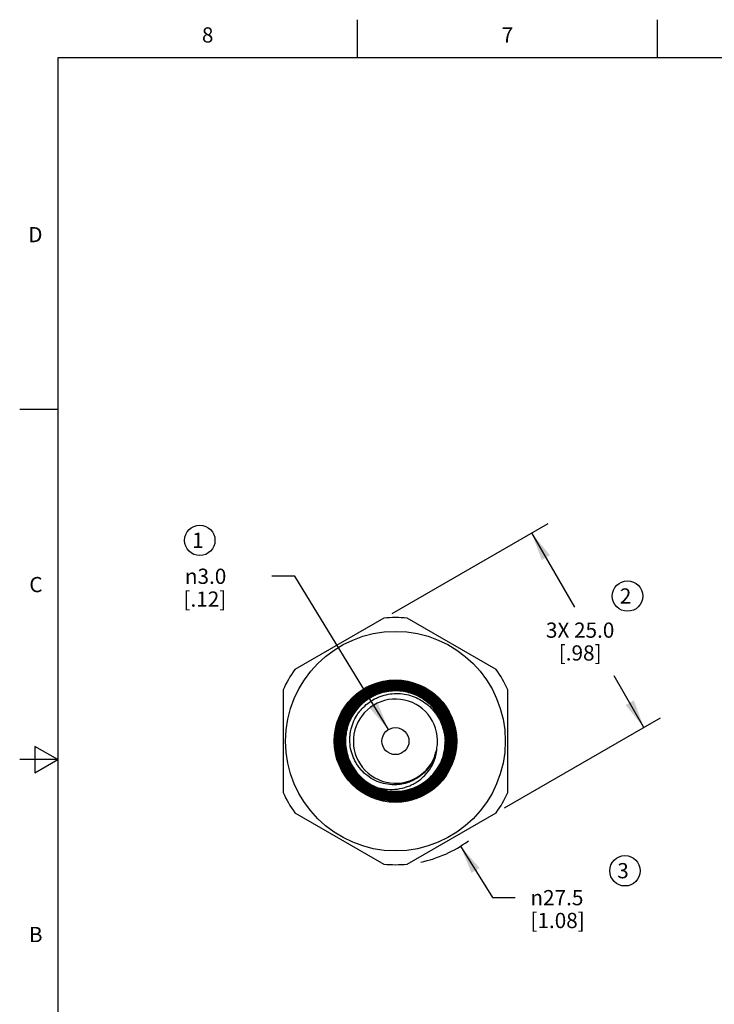
# Model space of a CAD drawing. Units: inches. Extents: x 0.4 to 16.6, y 0.6 to 10.4.
# Drawn here: x 0.4 to 4.9, y 3.9 to 10.4 of the extents above; entities that cross this region are included whole.
import ezdxf

# ---------------------------------------------------------------- set-up
doc = ezdxf.new("R2010")
doc.units = ezdxf.units.IN
doc.header["$LTSCALE"] = 0.935
doc.header["$MEASUREMENT"] = 0
doc.layers.get('0').update_dxf_attribs({"linetype": 'CONTINUOUS'})
doc.layers.add('SCHEME_DIMS', color=7, linetype='CONTINUOUS')
doc.layers.add('SYMBOLS', color=7, linetype='CONTINUOUS')
doc.styles.add('TEXTSTYLE_2', font='txt', dxfattribs={"width": 0.8})
doc.styles.add('TEXTSTYLE_6', font='gdt')
doc.dimstyles.new('DIMSTYLE_1', dxfattribs={"dimtxt": 0.1, "dimasz": 0.1875, "dimexe": 0.125, "dimexo": 0.0625, "dimgap": 0.1, "dimtad": 0, "dimtih": 1, "dimtoh": 1, "dimdec": 1, "dimlfac": 0.666667, "dimzin": 0, "dimdsep": 46, "dimtxsty": 'STANDARD', "dimblk": '_FILLED', "dimblk1": '_FILLED', "dimblk2": '_FILLED', "dimcen": 0.09, "dimadec": 3, "dimazin": 0, "dimtp": 0.1, "dimtm": 0.1, "dimtfac": 1, "dimtdec": 3, "dimtofl": 0, "dimtmove": 0, "dimatfit": 3, "dimldrblk": '_FILLED', "dimfxl": 1, "dimtolj": 1, "dimtzin": 0, "dimarcsym": 0})
doc.dimstyles.new('DIMSTYLE_2', dxfattribs={"dimtxt": 0.1, "dimasz": 0.1875, "dimexe": 0.125, "dimexo": 0.0625, "dimgap": 0.09, "dimtad": 0, "dimtih": 1, "dimtoh": 1, "dimdec": 1, "dimlfac": 0.666667, "dimzin": 0, "dimdsep": 46, "dimtxsty": 'STANDARD', "dimblk": '_FILLED', "dimblk1": '_FILLED', "dimblk2": '_FILLED', "dimcen": 0.09, "dimadec": 3, "dimazin": 0, "dimtp": 0.1, "dimtm": 0.1, "dimtfac": 1, "dimtdec": 3, "dimtofl": 0, "dimtmove": 0, "dimatfit": 1, "dimldrblk": '_FILLED', "dimfxl": 1, "dimtolj": 1, "dimtzin": 0, "dimarcsym": 0})

# ---------------------------------------------------------------- blocks, each defined once
blk = doc.blocks.new('_FILLED')
at = {"color": 0, "linetype": 'BYBLOCK'}
blk.add_solid([(0, 0), (-1, 0.167), (-1, -0.167)], dxfattribs=at)
blk = doc.blocks.new('*D0')
at = {"layer": 'SCHEME_DIMS', "color": 7, "linetype": 'CONTINUOUS'}
for p, q in [((2.8169, 6.4602), (3.8416, 7.0518)), ((3.7333, 6.9893), (4.0158, 6.5)), ((4.4715, 5.7107), (4.2756, 6.05)), ((3.555, 5.1816), (4.5798, 5.7732))]:
    blk.add_line(p, q, dxfattribs=at)
at = {"layer": 'SCHEME_DIMS', "color": 7, "linetype": 'CONTINUOUS', "xscale": 0.1875, "yscale": 0.1875, "zscale": 0.1875}
for p, rotation in [((3.7333, 6.9893), 120), ((4.4715, 5.7107), 300)]:
    blk.add_blockref('_FILLED', p, dxfattribs=dict(at, rotation=rotation))
at = {"layer": 'SCHEME_DIMS', "color": 7, "linetype": 'CONTINUOUS', "insert": (4.0524, 6.4), "char_height": 0.1, "width": 0.7, "attachment_point": 2, "line_spacing_factor": 0.9}
blk.add_mtext('3X 25.0\\P[.98]', dxfattribs=at)
blk = doc.blocks.new('*D1')
at = {"layer": 'SCHEME_DIMS', "color": 7, "linetype": 'CONTINUOUS'}
for p, q in [((2.1776, 6.704), (2.0276, 6.704)), ((2.7927, 5.6961), (2.1776, 6.704))]:
    blk.add_line(p, q, dxfattribs=at)
at = {"layer": 'SCHEME_DIMS', "color": 7, "linetype": 'CONTINUOUS', "xscale": 0.1875, "yscale": 0.1875, "zscale": 0.1875, "rotation": 301.3940507754}
blk.add_blockref('_FILLED', (2.7927, 5.6961), dxfattribs=at)
at = {"layer": 'SCHEME_DIMS', "color": 7, "linetype": 'CONTINUOUS', "insert": (1.7276, 6.754), "char_height": 0.1, "width": 0.5, "attachment_point": 3, "line_spacing_factor": 0.9, "style": 'TEXTSTYLE_6'}
blk.add_mtext('{\\fgdt;n}\\ftxt;3.0\\P[.12]', dxfattribs=at)
blk = doc.blocks.new('*D2')
at = {"layer": 'SCHEME_DIMS', "color": 7, "linetype": 'CONTINUOUS'}
for p, q in [((3.2662, 4.9301), (3.4755, 4.5919)), ((3.4755, 4.5919), (3.6255, 4.5919))]:
    blk.add_line(p, q, dxfattribs=at)
at = {"layer": 'SCHEME_DIMS', "color": 7, "linetype": 'CONTINUOUS', "xscale": 0.1875, "yscale": 0.1875, "zscale": 0.1875, "rotation": 121.7569121795}
blk.add_blockref('_FILLED', (3.2662, 4.9301), dxfattribs=at)
at = {"layer": 'SCHEME_DIMS', "color": 7, "linetype": 'CONTINUOUS', "insert": (3.7255, 4.6419), "char_height": 0.1, "width": 0.6, "attachment_point": 1, "line_spacing_factor": 0.9, "style": 'TEXTSTYLE_6'}
blk.add_mtext('{\\fgdt;n}\\ftxt;27.5\\P[1.08]', dxfattribs=at)
blk = doc.blocks.new('DN_BL8', base_point=(1.5532, 6.9401))
at = {"layer": 'SYMBOLS', "color": 7, "linetype": 'CONTINUOUS'}
blk.add_circle((1.5532, 6.9401), 0.1, dxfattribs=at)
blk.add_text('1', height=0.1, dxfattribs=at).set_placement((1.5025, 6.8907))
blk = doc.blocks.new('DN_BL9', base_point=(4.3638, 6.5739))
at = {"layer": 'SYMBOLS', "color": 7, "linetype": 'CONTINUOUS'}
blk.add_circle((4.3638, 6.5739), 0.1, dxfattribs=at)
blk.add_text('2', height=0.1, dxfattribs=at).set_placement((4.3131, 6.5245))
blk = doc.blocks.new('DN_BL10', base_point=(4.3468, 4.7685))
at = {"layer": 'SYMBOLS', "color": 7, "linetype": 'CONTINUOUS'}
blk.add_circle((4.3468, 4.7685), 0.1, dxfattribs=at)
blk.add_text('3', height=0.1, dxfattribs=at).set_placement((4.2961, 4.7191))

msp = doc.modelspace()

# ---------------------------------------------------------------- linework, layer by layer
at = {"color": 7, "linetype": 'CONTINUOUS'}
for p, q in [((2.59, 10.112), (2.59, 10.362)), ((4.56, 10.112), (4.56, 10.362)), ((0.62, 10.112), (0.62, 0.887)), ((16.38, 10.112), (0.62, 10.112)), ((0.62, 7.7995), (0.37, 7.7995)), ((2.7627, 6.4289), (2.1768, 6.0906)), ((3.5009, 6.0906), (2.915, 6.4289)), ((2.1007, 5.9588), (2.1007, 5.2822)), ((3.5771, 5.2822), (3.5771, 5.9588)), ((0.47, 5.5861), (0.47, 5.4129)), ((0.62, 5.4995), (0.47, 5.5861)), ((2.4733, 5.6205), (2.4733, 5.6203)), ((2.4733, 5.6205), (2.4733, 5.6203)), ((2.4762, 5.6207), (2.4762, 5.6205)), ((2.4762, 5.6205), (2.4762, 5.6202)), ((2.48, 5.6207), (2.48, 5.6203)), ((2.48, 5.6207), (2.48, 5.6205)), ((2.48, 5.6205), (2.48, 5.6203)), ((2.4831, 5.6207), (2.4831, 5.6205)), ((2.4831, 5.6205), (2.4831, 5.6203)), ((2.4866, 5.6207), (2.4866, 5.6203)), ((2.4867, 5.6207), (2.4866, 5.6205)), ((2.4866, 5.6205), (2.4867, 5.6203)), ((2.49, 5.6207), (2.49, 5.6205)), ((2.49, 5.6205), (2.49, 5.6203)), ((2.4933, 5.6207), (2.4933, 5.6203)), ((2.4933, 5.6207), (2.4933, 5.6205)), ((2.4933, 5.6203), (2.4933, 5.6205)), ((2.4969, 5.6207), (2.4969, 5.6205)), ((2.4969, 5.6205), (2.4969, 5.6203)), ((2.5, 5.6205), (2.5, 5.6202)), ((2.5, 5.6205), (2.5, 5.6202)), ((3.1774, 5.6205), (3.1774, 5.6207)), ((3.1811, 5.6205), (3.1811, 5.6207)), ((3.1811, 5.6207), (3.1811, 5.6203)), ((3.1811, 5.6205), (3.1811, 5.6203)), ((3.1843, 5.6205), (3.1843, 5.6207)), ((3.1843, 5.6203), (3.1843, 5.6205)), ((3.1878, 5.6205), (3.1877, 5.6207)), ((3.1877, 5.6203), (3.1878, 5.6205)), ((3.1878, 5.6203), (3.1878, 5.6207)), ((3.1912, 5.6205), (3.1912, 5.6207)), ((3.1912, 5.6203), (3.1912, 5.6205)), ((3.1944, 5.6205), (3.1944, 5.6207)), ((3.1944, 5.6203), (3.1944, 5.6207)), ((3.1944, 5.6203), (3.1944, 5.6205)), ((3.1981, 5.6205), (3.1981, 5.6207)), ((3.1981, 5.6203), (3.1981, 5.6205)), ((3.2011, 5.6205), (3.2011, 5.6207)), ((3.2011, 5.6203), (3.2011, 5.6207)), ((3.2011, 5.6203), (3.2011, 5.6205)), ((3.2078, 5.6205), (3.2078, 5.6207)), ((3.2078, 5.6205), (3.2078, 5.6207)), ((0.62, 5.4995), (0.37, 5.4995)), ((0.47, 5.4129), (0.62, 5.4995)), ((2.8389, 5.2232), (2.8389, 5.2185)), ((2.1768, 5.1503), (2.7627, 4.8121)), ((2.915, 4.8121), (3.5009, 5.1503))]:
    msp.add_line(p, q, dxfattribs=at)
for radius in [0.7214, 0.4022, 0.0886]:
    msp.add_circle((2.8389, 5.6205), radius, dxfattribs=at)
for centre, radius, start, end in [((2.8389, 5.6205), 0.812, 84.61998, 95.38002), ((2.8389, 5.6205), 0.812, 144.61998, 155.38002), ((2.8389, 5.6205), 0.812, 24.61998, 35.38002), ((2.8393, 5.6215), 0.3928, 128.64777, 180.14356), ((2.8394, 5.6215), 0.3908, 128.65491, 180.14988), ((2.8389, 5.6205), 0.3293, 122.46273, 338.25388), ((2.8396, 5.6213), 0.333, 122.62913, 154.40572), ((2.8394, 5.6215), 0.3287, 122.63561, 154.40428), ((2.8389, 5.6205), 0.2766, 350.30189, 338.87231), ((2.839, 5.6216), 0.3351, 154.41307, 180.19213), ((2.8456, 5.64), 0.2741, 339.99237, 346.03885), ((2.8375, 5.6122), 0.3275, 339.68288, 1.45227), ((2.839, 5.6193), 0.3315, 338.55105, 0.20026), ((2.8325, 5.5986), 0.2756, 343.59607, 349.04591), ((2.8382, 5.6196), 0.3295, 308.97059, 338.43444), ((2.8401, 5.6188), 0.3302, 338.41303, 338.56692), ((2.8378, 5.6203), 0.3304, 248.41213, 308.65297), ((2.8383, 5.6196), 0.3294, 308.67223, 308.97515), ((2.8389, 5.6205), 0.812, 204.61998, 215.38002), ((2.8389, 5.6205), 0.812, 324.61998, 335.38002), ((2.8389, 5.6205), 0.812, 264.61998, 275.38002)]:
    msp.add_arc(centre, radius, start, end, dxfattribs=at)
for points, knots in [([(2.4419, 5.6205), (2.4418, 5.6335), (2.4431, 5.6596), (2.4487, 5.6984), (2.4582, 5.7364), (2.4757, 5.7856), (2.5066, 5.8435), (2.5482, 5.8942), (2.5868, 5.9293), (2.6183, 5.9526), (2.6519, 5.9727), (2.6991, 5.995), (2.7619, 6.0141), (2.8402, 6.0217), (2.9184, 6.014), (2.9812, 5.9949), (3.0284, 5.9725), (3.062, 5.9524), (3.0935, 5.929), (3.1321, 5.894), (3.1738, 5.8433), (3.2047, 5.7855), (3.2224, 5.7364), (3.232, 5.6984), (3.2378, 5.6596), (3.2391, 5.6335), (3.2392, 5.6205)], [0, 0, 0, 0, 0.031267, 0.062538, 0.093806, 0.125075, 0.187536, 0.249998, 0.281267, 0.312535, 0.343804, 0.375073, 0.437535, 0.499998, 0.56246, 0.624923, 0.656192, 0.687461, 0.718729, 0.749998, 0.812461, 0.874924, 0.906193, 0.937461, 0.968732, 1, 1, 1, 1]), ([(3.2278, 5.6205), (3.2278, 5.6332), (3.2265, 5.6585), (3.2208, 5.6962), (3.2115, 5.7331), (3.1944, 5.7808), (3.1643, 5.837), (3.1238, 5.8862), (3.0862, 5.9202), (3.0557, 5.9429), (3.023, 5.9625), (2.9772, 5.9842), (2.9162, 6.0027), (2.8402, 6.0103), (2.7641, 6.0028), (2.7031, 5.9844), (2.6573, 5.9627), (2.6246, 5.9431), (2.5941, 5.9205), (2.5565, 5.8864), (2.5161, 5.8371), (2.4861, 5.7809), (2.4691, 5.7331), (2.4599, 5.6962), (2.4544, 5.6585), (2.4532, 5.6332), (2.4532, 5.6205)], [0, 0, 0, 0, 0.031268, 0.062539, 0.093806, 0.125076, 0.187539, 0.250002, 0.281271, 0.312539, 0.343808, 0.375077, 0.43754, 0.500002, 0.562465, 0.624927, 0.656196, 0.687465, 0.718733, 0.750002, 0.812464, 0.874925, 0.906194, 0.937462, 0.968733, 1, 1, 1, 1]), ([(3.2257, 5.6205), (3.2257, 5.6332), (3.223, 5.6838), (3.201, 5.7705), (3.1416, 5.869), (3.0563, 5.9459), (2.9524, 5.9947), (2.8388, 6.0112), (2.7255, 5.9941), (2.6221, 5.9448), (2.5376, 5.8677), (2.4791, 5.7695), (2.4578, 5.6832), (2.4555, 5.633), (2.4555, 5.6205)], [0, 0, 0, 0, 0.03125, 0.125, 0.21875, 0.3125, 0.40625, 0.5, 0.59375, 0.6875, 0.78125, 0.875, 0.968749, 1, 1, 1, 1]), ([(3.2211, 5.6205), (3.2211, 5.6329), (3.2198, 5.6579), (3.2143, 5.6949), (3.2051, 5.7311), (3.1882, 5.778), (3.1587, 5.8332), (3.1189, 5.8816), (3.082, 5.9151), (3.0519, 5.9374), (3.0199, 5.9566), (2.9748, 5.9779), (2.9149, 5.9962), (2.8402, 6.0036), (2.7655, 5.9963), (2.7055, 5.9781), (2.6605, 5.9568), (2.6284, 5.9376), (2.5983, 5.9153), (2.5614, 5.8818), (2.5217, 5.8334), (2.4922, 5.7781), (2.4755, 5.7312), (2.4665, 5.6949), (2.4611, 5.6579), (2.4599, 5.6329), (2.4599, 5.6205)], [0, 0, 0, 0, 0.031268, 0.062539, 0.093807, 0.125076, 0.187539, 0.250002, 0.281271, 0.31254, 0.343809, 0.375078, 0.43754, 0.500003, 0.562465, 0.624927, 0.656196, 0.687465, 0.718734, 0.750002, 0.812464, 0.874926, 0.906194, 0.937462, 0.968733, 1, 1, 1, 1]), ([(3.2188, 5.6205), (3.2187, 5.6578), (3.2074, 5.7323), (3.1588, 5.8343), (3.0828, 5.9177), (2.9858, 5.9754), (2.8765, 6.0025), (2.764, 5.9966), (2.6582, 5.9584), (2.5681, 5.8912), (2.5015, 5.8008), (2.4682, 5.7068), (2.4623, 5.6451), (2.4624, 5.6205)], [0, 0, 0, 0, 0.09375, 0.1875, 0.28125, 0.375, 0.46875, 0.5625, 0.65625, 0.75, 0.84375, 0.9375, 1, 1, 1, 1]), ([(3.2145, 5.6205), (3.2144, 5.6327), (3.2132, 5.6572), (3.2077, 5.6935), (3.1987, 5.7292), (3.1821, 5.7753), (3.1531, 5.8295), (3.114, 5.877), (3.0778, 5.9099), (3.0482, 5.9318), (3.0167, 5.9507), (2.9725, 5.9717), (2.9136, 5.9896), (2.8402, 5.9968), (2.7668, 5.9897), (2.7079, 5.9718), (2.6636, 5.9509), (2.6321, 5.932), (2.6025, 5.9101), (2.5663, 5.8772), (2.5273, 5.8297), (2.4983, 5.7754), (2.4819, 5.7293), (2.473, 5.6936), (2.4677, 5.6572), (2.4666, 5.6327), (2.4666, 5.6205)], [0, 0, 0, 0, 0.031267, 0.062539, 0.093807, 0.125076, 0.187539, 0.250002, 0.281271, 0.31254, 0.343809, 0.375077, 0.43754, 0.500003, 0.562465, 0.624927, 0.656196, 0.687465, 0.718734, 0.750002, 0.812464, 0.874925, 0.906194, 0.937462, 0.968733, 1, 1, 1, 1]), ([(3.2119, 5.6205), (3.2118, 5.6449), (3.2056, 5.7059), (3.1721, 5.7987), (3.1058, 5.8875), (3.0167, 5.9532), (2.9124, 5.9902), (2.8019, 5.9953), (2.6948, 5.9681), (2.6004, 5.9111), (2.5265, 5.8291), (2.4797, 5.7294), (2.4692, 5.6568), (2.4693, 5.6205)], [0, 0, 0, 0, 0.062499, 0.15625, 0.25, 0.34375, 0.4375, 0.53125, 0.625, 0.71875, 0.8125, 0.90625, 1, 1, 1, 1]), ([(3.2078, 5.6207), (3.2077, 5.6327), (3.2065, 5.6567), (3.2011, 5.6924), (3.1922, 5.7274), (3.176, 5.7726), (3.1474, 5.8259), (3.1091, 5.8725), (3.0734, 5.9048), (3.0444, 5.9263), (3.0134, 5.9449), (2.97, 5.9654), (2.9122, 5.983), (2.8401, 5.9901), (2.768, 5.9831), (2.7102, 5.9655), (2.6667, 5.945), (2.6357, 5.9264), (2.6068, 5.9049), (2.5711, 5.8726), (2.5328, 5.8259), (2.5044, 5.7726), (2.4883, 5.7273), (2.4796, 5.6923), (2.4744, 5.6565), (2.4733, 5.6325), (2.4733, 5.6205)], [0, 0, 0, 0, 0.031267, 0.062539, 0.093807, 0.125076, 0.187539, 0.250002, 0.281271, 0.31254, 0.343809, 0.375077, 0.43754, 0.500003, 0.562465, 0.624927, 0.656196, 0.687465, 0.718734, 0.750002, 0.812464, 0.874925, 0.906194, 0.937462, 0.968733, 1, 1, 1, 1]), ([(3.205, 5.6205), (3.2049, 5.6325), (3.2025, 5.6804), (3.1816, 5.7625), (3.1254, 5.8557), (3.0446, 5.9285), (2.9463, 5.9746), (2.8388, 5.9902), (2.7316, 5.974), (2.6338, 5.9273), (2.5538, 5.8544), (2.4985, 5.7614), (2.4784, 5.6799), (2.4762, 5.6325), (2.4762, 5.6207)], [0, 0, 0, 0, 0.031257, 0.125025, 0.218793, 0.312562, 0.40633, 0.500099, 0.593867, 0.687635, 0.781404, 0.875172, 0.968941, 1, 1, 1, 1]), ([(3.2011, 5.6207), (3.2011, 5.6325), (3.1998, 5.6561), (3.1945, 5.6911), (3.1858, 5.7255), (3.1699, 5.7699), (3.1418, 5.8221), (3.1042, 5.8679), (3.0692, 5.8996), (3.0407, 5.9207), (3.0103, 5.9389), (2.9677, 5.9591), (2.9109, 5.9764), (2.8402, 5.9834), (2.7694, 5.9765), (2.7126, 5.9593), (2.67, 5.9391), (2.6396, 5.9209), (2.6111, 5.8998), (2.5761, 5.8681), (2.5385, 5.8223), (2.5106, 5.77), (2.4947, 5.7255), (2.4862, 5.6911), (2.481, 5.6561), (2.4799, 5.6325), (2.48, 5.6207)], [0, 0, 0, 0, 0.031267, 0.062539, 0.093807, 0.125076, 0.187539, 0.250002, 0.281271, 0.31254, 0.343809, 0.375078, 0.43754, 0.500003, 0.562465, 0.624928, 0.656196, 0.687465, 0.718734, 0.750003, 0.812464, 0.874926, 0.906194, 0.937462, 0.968733, 1, 1, 1, 1]), ([(3.1981, 5.6207), (3.198, 5.6559), (3.1873, 5.7263), (3.1413, 5.8226), (3.0694, 5.9015), (2.9778, 5.956), (2.8744, 5.9816), (2.7681, 5.976), (2.6681, 5.9399), (2.583, 5.8763), (2.52, 5.7909), (2.4886, 5.7021), (2.4831, 5.6439), (2.4831, 5.6207)], [0, 0, 0, 0, 0.093575, 0.187363, 0.281151, 0.374938, 0.468726, 0.562513, 0.656301, 0.750089, 0.843876, 0.937664, 1, 1, 1, 1]), ([(3.1944, 5.6207), (3.1944, 5.6323), (3.1932, 5.6554), (3.188, 5.6898), (3.1794, 5.7235), (3.1638, 5.7671), (3.1363, 5.8184), (3.0993, 5.8634), (3.0649, 5.8945), (3.037, 5.9152), (3.0072, 5.933), (2.9653, 5.9529), (2.9096, 5.9698), (2.8402, 5.9767), (2.7707, 5.9699), (2.715, 5.953), (2.6731, 5.9332), (2.6433, 5.9154), (2.6153, 5.8947), (2.581, 5.8636), (2.5441, 5.8186), (2.5167, 5.7672), (2.5011, 5.7236), (2.4927, 5.6898), (2.4877, 5.6554), (2.4866, 5.6323), (2.4866, 5.6207)], [0, 0, 0, 0, 0.031267, 0.062539, 0.093807, 0.125076, 0.187539, 0.250002, 0.281271, 0.31254, 0.343809, 0.375078, 0.43754, 0.500003, 0.562465, 0.624928, 0.656196, 0.687465, 0.718734, 0.750003, 0.812464, 0.874925, 0.906194, 0.937462, 0.968733, 1, 1, 1, 1]), ([(3.1912, 5.6207), (3.1911, 5.6437), (3.1852, 5.7012), (3.1536, 5.7888), (3.091, 5.8726), (3.0068, 5.9347), (2.9083, 5.9696), (2.804, 5.9744), (2.7029, 5.9487), (2.6137, 5.8948), (2.544, 5.8175), (2.4999, 5.7234), (2.4899, 5.6549), (2.49, 5.6207)], [0, 0, 0, 0, 0.06232, 0.156106, 0.249892, 0.343678, 0.437464, 0.53125, 0.625036, 0.718822, 0.812608, 0.906394, 1, 1, 1, 1]), ([(3.1878, 5.6207), (3.1877, 5.6321), (3.1865, 5.6548), (3.1814, 5.6885), (3.173, 5.7216), (3.1576, 5.7644), (3.1307, 5.8147), (3.0944, 5.8588), (3.0607, 5.8893), (3.0333, 5.9096), (3.004, 5.9271), (2.963, 5.9466), (2.9083, 5.9632), (2.8402, 5.9699), (2.772, 5.9633), (2.7174, 5.9467), (2.6763, 5.9273), (2.647, 5.9098), (2.6196, 5.8895), (2.5859, 5.859), (2.5497, 5.8148), (2.5228, 5.7645), (2.5075, 5.7216), (2.4993, 5.6885), (2.4944, 5.6548), (2.4933, 5.6321), (2.4933, 5.6207)], [0, 0, 0, 0, 0.031267, 0.062539, 0.093807, 0.125076, 0.187539, 0.250002, 0.281271, 0.31254, 0.343809, 0.375078, 0.43754, 0.500003, 0.562465, 0.624928, 0.656196, 0.687465, 0.718734, 0.750002, 0.812464, 0.874925, 0.906194, 0.937462, 0.968733, 1, 1, 1, 1]), ([(3.1843, 5.6207), (3.1842, 5.6319), (3.1819, 5.6771), (3.1622, 5.7545), (3.1092, 5.8424), (3.0329, 5.911), (2.9402, 5.9545), (2.8388, 5.9692), (2.7377, 5.9538), (2.6455, 5.9099), (2.5701, 5.8411), (2.5179, 5.7534), (2.4989, 5.6765), (2.4969, 5.6318), (2.4969, 5.6207)], [0, 0, 0, 0, 0.031068, 0.124852, 0.218636, 0.31242, 0.406204, 0.499989, 0.593773, 0.687557, 0.781341, 0.875125, 0.968909, 1, 1, 1, 1]), ([(3.1811, 5.6207), (3.181, 5.6319), (3.1799, 5.6542), (3.1748, 5.6872), (3.1666, 5.7197), (3.1515, 5.7616), (3.125, 5.811), (3.0895, 5.8542), (3.0564, 5.8842), (3.0295, 5.9041), (3.0008, 5.9213), (2.9605, 5.9403), (2.9069, 5.9566), (2.8401, 5.9632), (2.7732, 5.9567), (2.7196, 5.9404), (2.6793, 5.9214), (2.6506, 5.9042), (2.6237, 5.8842), (2.5907, 5.8543), (2.5552, 5.811), (2.5288, 5.7615), (2.5139, 5.7195), (2.5058, 5.687), (2.501, 5.6539), (2.5, 5.6316), (2.5, 5.6205)], [0, 0, 0, 0, 0.031267, 0.062539, 0.093807, 0.125076, 0.187539, 0.250002, 0.281271, 0.31254, 0.343809, 0.375078, 0.437541, 0.500004, 0.562466, 0.624928, 0.656197, 0.687466, 0.718734, 0.750003, 0.812465, 0.874926, 0.906195, 0.937462, 0.968733, 1, 1, 1, 1]), ([(3.1774, 5.6207), (3.1772, 5.6539), (3.1672, 5.7202), (3.1239, 5.811), (3.0561, 5.8852), (2.9698, 5.9366), (2.8723, 5.9606), (2.7722, 5.9554), (2.678, 5.9213), (2.5979, 5.8615), (2.5556, 5.8041), (2.5387, 5.7705), (2.5367, 5.7664)], [0, 0, 0, 0, 0.109221, 0.218656, 0.328092, 0.437527, 0.546963, 0.656399, 0.765834, 0.87527, 0.984706, 1, 1, 1, 1]), ([(3.2345, 5.6205), (3.2345, 5.6389), (3.2318, 5.6758), (3.2201, 5.73), (3.201, 5.782), (3.1748, 5.8308), (3.142, 5.8756), (3.1034, 5.9153), (3.0595, 5.9492), (3.0114, 5.9767), (2.9599, 5.9971), (2.906, 6.0102), (2.8508, 6.0156), (2.7955, 6.0133), (2.741, 6.0032), (2.6884, 5.9856), (2.6388, 5.9608), (2.6084, 5.9397), (2.594, 5.9282)], [0, 0, 0, 0, 0.062501, 0.125, 0.187501, 0.250001, 0.312501, 0.375001, 0.437501, 0.500001, 0.562501, 0.625001, 0.687501, 0.750001, 0.812501, 0.875001, 0.937501, 1, 1, 1, 1]), ([(3.2325, 5.6205), (3.2325, 5.6388), (3.2298, 5.6755), (3.2182, 5.7294), (3.1992, 5.7812), (3.1731, 5.8298), (3.1405, 5.8743), (3.102, 5.9138), (3.0584, 5.9475), (3.0105, 5.9749), (2.9593, 5.9952), (2.9057, 6.0082), (2.8508, 6.0136), (2.7957, 6.0113), (2.7414, 6.0012), (2.6892, 5.9837), (2.6398, 5.959), (2.6096, 5.9381), (2.5953, 5.9267)], [0, 0, 0, 0, 0.062501, 0.125, 0.187501, 0.250001, 0.312502, 0.375002, 0.437502, 0.500002, 0.562502, 0.625002, 0.687502, 0.750001, 0.812501, 0.875001, 0.9375, 1, 1, 1, 1]), ([(2.66, 5.9017), (2.6726, 5.9097), (2.6987, 5.9241), (2.7405, 5.9402), (2.784, 5.9507), (2.8286, 5.9552), (2.8733, 5.9537), (2.9175, 5.9463), (2.9602, 5.933), (3.0008, 5.9142), (3.0386, 5.8901), (3.0728, 5.8612), (3.1029, 5.8281), (3.1282, 5.7912), (3.1485, 5.7513), (3.1632, 5.709), (3.1723, 5.6652), (3.1743, 5.6354), (3.1744, 5.6205)], [0, 0, 0, 0, 0.062499, 0.124999, 0.187499, 0.249998, 0.312498, 0.374998, 0.437498, 0.499998, 0.562498, 0.624998, 0.687498, 0.749998, 0.812499, 0.874999, 0.937499, 1, 1, 1, 1]), ([(2.5609, 5.7418), (2.5676, 5.7583), (2.5799, 5.7824), (2.6003, 5.8119), (2.6232, 5.8394), (2.6561, 5.87), (2.6939, 5.8943), (2.7263, 5.9096), (2.7599, 5.922), (2.8037, 5.9321), (2.8576, 5.9349), (2.9111, 5.9285), (2.9628, 5.9132), (3.0111, 5.8893), (3.0547, 5.8576), (3.0924, 5.8191), (3.1231, 5.7748), (3.1422, 5.7341), (3.1533, 5.7001), (3.1616, 5.6652), (3.1645, 5.6384), (3.1649, 5.6205)], [0, 0, 0, 0, 0.062483, 0.093755, 0.125027, 0.187512, 0.249998, 0.28127, 0.312543, 0.37503, 0.437519, 0.500007, 0.562497, 0.624988, 0.687479, 0.749971, 0.812464, 0.874958, 0.906231, 0.937504, 1, 1, 1, 1]), ([(3.1705, 5.6205), (3.1704, 5.6422), (3.1649, 5.6964), (3.1351, 5.7789), (3.0761, 5.8578), (2.9969, 5.9162), (2.9042, 5.949), (2.806, 5.9535), (2.7239, 5.9326), (2.6782, 5.9086), (2.6621, 5.8983)], [0, 0, 0, 0, 0.091864, 0.229661, 0.367458, 0.505256, 0.643053, 0.78085, 0.918647, 1, 1, 1, 1]), ([(2.7162, 5.3131), (2.6952, 5.3215), (2.6546, 5.3425), (2.6017, 5.3858), (2.5586, 5.439), (2.5273, 5.4998), (2.509, 5.5657), (2.5046, 5.634), (2.5141, 5.7017), (2.5295, 5.7447), (2.5393, 5.7651)], [0, 0, 0, 0, 0.124999, 0.249998, 0.374997, 0.499997, 0.624997, 0.749998, 0.874999, 1, 1, 1, 1]), ([(2.543, 5.7635), (2.5356, 5.7481), (2.5177, 5.702), (2.5059, 5.6205), (2.5206, 5.5239), (2.5626, 5.4359), (2.6283, 5.3639), (2.6854, 5.3299), (2.7165, 5.3174), (2.7178, 5.3169)], [0, 0, 0, 0, 0.094833, 0.274233, 0.453634, 0.633035, 0.812436, 0.991837, 1, 1, 1, 1]), ([(3.0969, 5.5208), (3.0937, 5.5117), (3.0864, 5.4939), (3.0726, 5.4685), (3.0563, 5.4446), (3.0315, 5.4152), (2.9949, 5.3835), (2.9527, 5.3599), (2.9166, 5.3465), (2.8886, 5.3392), (2.8601, 5.3347), (2.8216, 5.3327), (2.7735, 5.3374), (2.718, 5.3545), (2.6671, 5.3822), (2.6299, 5.4132), (2.6043, 5.4419), (2.5873, 5.4652), (2.5726, 5.4901), (2.5564, 5.5251), (2.5426, 5.5714), (2.538, 5.6196), (2.5399, 5.658), (2.5441, 5.6866), (2.551, 5.7147), (2.5573, 5.7328), (2.5609, 5.7418)], [0, 0, 0, 0, 0.031265, 0.062536, 0.093802, 0.125071, 0.187524, 0.249979, 0.281248, 0.312517, 0.343785, 0.375054, 0.437514, 0.499974, 0.562437, 0.6249, 0.65617, 0.68744, 0.71871, 0.749981, 0.812448, 0.874916, 0.906187, 0.937458, 0.968729, 1, 1, 1, 1]), ([(3.2325, 5.6205), (3.2326, 5.6076), (3.2314, 5.5817), (3.2257, 5.5432), (3.2164, 5.5055), (3.199, 5.4568), (3.1684, 5.3994), (3.1271, 5.3491), (3.0888, 5.3143), (3.0576, 5.2912), (3.0242, 5.2712), (2.9774, 5.2491), (2.9152, 5.2302), (2.8376, 5.2226), (2.76, 5.2303), (2.6977, 5.2492), (2.6509, 5.2714), (2.6176, 5.2914), (2.5864, 5.3145), (2.548, 5.3493), (2.5067, 5.3995), (2.476, 5.4569), (2.4585, 5.5056), (2.449, 5.5433), (2.4433, 5.5817), (2.4419, 5.6076), (2.4419, 5.6205)], [0, 0, 0, 0, 0.031267, 0.062538, 0.093806, 0.125075, 0.187536, 0.249998, 0.281266, 0.312535, 0.343804, 0.375073, 0.437535, 0.499998, 0.56246, 0.624923, 0.656192, 0.687461, 0.718729, 0.749998, 0.812461, 0.874924, 0.906193, 0.937461, 0.968733, 1, 1, 1, 1]), ([(2.4466, 5.6205), (2.4466, 5.6077), (2.4479, 5.5821), (2.4536, 5.5442), (2.463, 5.5069), (2.4803, 5.4588), (2.5107, 5.4022), (2.5515, 5.3525), (2.5894, 5.3182), (2.6202, 5.2953), (2.6531, 5.2755), (2.6994, 5.2536), (2.7609, 5.2349), (2.8376, 5.2273), (2.9143, 5.2348), (2.9758, 5.2535), (3.022, 5.2753), (3.055, 5.2951), (3.0858, 5.3179), (3.1237, 5.3523), (3.1645, 5.402), (3.1947, 5.4587), (3.2119, 5.5069), (3.2211, 5.5442), (3.2267, 5.5821), (3.2279, 5.6077), (3.2278, 5.6205)], [0, 0, 0, 0, 0.031268, 0.062539, 0.093807, 0.125076, 0.187539, 0.250002, 0.281271, 0.31254, 0.343809, 0.375078, 0.43754, 0.500003, 0.562465, 0.624927, 0.656196, 0.687465, 0.718734, 0.750002, 0.812464, 0.874926, 0.906194, 0.937462, 0.968733, 1, 1, 1, 1]), ([(2.4486, 5.6205), (2.4487, 5.5822), (2.4603, 5.5056), (2.5102, 5.4008), (2.5883, 5.3152), (2.6879, 5.2559), (2.8003, 5.2281), (2.9158, 5.2341), (3.0245, 5.2733), (3.117, 5.3424), (3.1855, 5.4353), (3.2197, 5.5318), (3.2258, 5.5952), (3.2257, 5.6205)], [0, 0, 0, 0, 0.09375, 0.1875, 0.28125, 0.375, 0.46875, 0.5625, 0.65625, 0.75, 0.84375, 0.9375, 1, 1, 1, 1]), ([(2.4532, 5.6205), (2.4533, 5.6079), (2.4546, 5.5828), (2.4602, 5.5455), (2.4694, 5.5089), (2.4864, 5.4616), (2.5163, 5.4059), (2.5564, 5.3571), (2.5936, 5.3233), (2.6239, 5.3008), (2.6563, 5.2814), (2.7017, 5.2599), (2.7622, 5.2415), (2.8376, 5.2341), (2.9129, 5.2414), (2.9734, 5.2598), (3.0189, 5.2812), (3.0512, 5.3006), (3.0816, 5.3231), (3.1188, 5.3569), (3.1589, 5.4057), (3.1886, 5.4615), (3.2055, 5.5088), (3.2146, 5.5455), (3.22, 5.5828), (3.2212, 5.6079), (3.2211, 5.6205)], [0, 0, 0, 0, 0.031267, 0.062539, 0.093807, 0.125076, 0.187539, 0.250002, 0.281271, 0.31254, 0.343808, 0.375077, 0.43754, 0.500002, 0.562465, 0.624927, 0.656196, 0.687465, 0.718734, 0.750002, 0.812464, 0.874925, 0.906194, 0.937462, 0.968733, 1, 1, 1, 1]), ([(2.4555, 5.6205), (2.4556, 5.5954), (2.4619, 5.5327), (2.4963, 5.4374), (2.5645, 5.3461), (2.6561, 5.2785), (2.7633, 5.2405), (2.8768, 5.2353), (2.9869, 5.2632), (3.084, 5.3218), (3.1599, 5.406), (3.2081, 5.5085), (3.2189, 5.5832), (3.2188, 5.6205)], [0, 0, 0, 0, 0.062499, 0.15625, 0.25, 0.34375, 0.4375, 0.53125, 0.625, 0.71875, 0.8125, 0.90625, 1, 1, 1, 1]), ([(2.4599, 5.6205), (2.46, 5.6082), (2.4612, 5.5835), (2.4668, 5.5468), (2.4758, 5.5108), (2.4925, 5.4643), (2.5218, 5.4096), (2.5613, 5.3617), (2.5979, 5.3285), (2.6276, 5.3064), (2.6595, 5.2873), (2.7041, 5.2662), (2.7635, 5.2481), (2.8376, 5.2408), (2.9116, 5.248), (2.971, 5.266), (3.0157, 5.2871), (3.0475, 5.3062), (3.0773, 5.3283), (3.1139, 5.3615), (3.1533, 5.4095), (3.1825, 5.4642), (3.199, 5.5108), (3.208, 5.5468), (3.2134, 5.5835), (3.2145, 5.6082), (3.2145, 5.6205)], [0, 0, 0, 0, 0.031268, 0.062539, 0.093806, 0.125076, 0.187539, 0.250002, 0.281271, 0.31254, 0.343809, 0.375077, 0.43754, 0.500002, 0.562465, 0.624927, 0.656196, 0.687465, 0.718733, 0.750002, 0.812464, 0.874925, 0.906194, 0.937462, 0.968733, 1, 1, 1, 1]), ([(2.4624, 5.6205), (2.4624, 5.6082), (2.465, 5.5589), (2.4864, 5.4745), (2.5442, 5.3786), (2.6273, 5.3038), (2.7284, 5.2563), (2.8389, 5.2403), (2.9492, 5.257), (3.0498, 5.3049), (3.132, 5.3799), (3.1889, 5.4755), (3.2097, 5.5594), (3.2119, 5.6083), (3.2119, 5.6205)], [0, 0, 0, 0, 0.03125, 0.125, 0.21875, 0.3125, 0.40625, 0.5, 0.59375, 0.6875, 0.78125, 0.875, 0.968749, 1, 1, 1, 1]), ([(2.4666, 5.6205), (2.4666, 5.6084), (2.4679, 5.5841), (2.4733, 5.5481), (2.4822, 5.5128), (2.4987, 5.4671), (2.5274, 5.4134), (2.5661, 5.3663), (2.6021, 5.3337), (2.6314, 5.312), (2.6626, 5.2932), (2.7065, 5.2725), (2.7648, 5.2547), (2.8376, 5.2475), (2.9103, 5.2546), (2.9687, 5.2723), (3.0126, 5.293), (3.0438, 5.3118), (3.0731, 5.3335), (3.109, 5.366), (3.1477, 5.4132), (3.1764, 5.467), (3.1926, 5.5127), (3.2014, 5.5481), (3.2067, 5.5841), (3.2078, 5.6084), (3.2078, 5.6205)], [0, 0, 0, 0, 0.031267, 0.062539, 0.093807, 0.125076, 0.187539, 0.250002, 0.281271, 0.31254, 0.343809, 0.375078, 0.43754, 0.500003, 0.562465, 0.624927, 0.656196, 0.687465, 0.718734, 0.750003, 0.812464, 0.874926, 0.906194, 0.937462, 0.968733, 1, 1, 1, 1]), ([(2.4693, 5.6205), (2.4694, 5.5842), (2.4804, 5.5117), (2.5277, 5.4125), (2.6017, 5.3314), (2.6959, 5.2753), (2.8023, 5.249), (2.9117, 5.2547), (3.0146, 5.2919), (3.1022, 5.3572), (3.167, 5.4452), (3.1994, 5.5366), (3.2051, 5.5965), (3.205, 5.6205)], [0, 0, 0, 0, 0.09375, 0.1875, 0.28125, 0.375, 0.46875, 0.5625, 0.65625, 0.75, 0.84375, 0.9375, 1, 1, 1, 1]), ([(2.4733, 5.6203), (2.4733, 5.6084), (2.4746, 5.5846), (2.4799, 5.5492), (2.4887, 5.5146), (2.5048, 5.4697), (2.5331, 5.417), (2.5711, 5.3708), (2.6064, 5.3388), (2.6351, 5.3175), (2.6658, 5.2991), (2.7089, 5.2787), (2.7661, 5.2613), (2.8376, 5.2542), (2.909, 5.2612), (2.9663, 5.2786), (3.0094, 5.2989), (3.04, 5.3173), (3.0688, 5.3386), (3.1041, 5.3706), (3.142, 5.4168), (3.1702, 5.4696), (3.1862, 5.5145), (3.1948, 5.5492), (3.2, 5.5846), (3.2011, 5.6084), (3.2011, 5.6203)], [0, 0, 0, 0, 0.031267, 0.062539, 0.093807, 0.125076, 0.187539, 0.250002, 0.281271, 0.31254, 0.343809, 0.375078, 0.43754, 0.500003, 0.562465, 0.624928, 0.656196, 0.687465, 0.718734, 0.750002, 0.812464, 0.874925, 0.906194, 0.937462, 0.968733, 1, 1, 1, 1]), ([(2.4762, 5.6202), (2.4763, 5.5966), (2.4823, 5.5374), (2.5149, 5.4473), (2.5793, 5.3609), (2.666, 5.297), (2.7674, 5.2611), (2.8748, 5.2562), (2.9789, 5.2826), (3.0707, 5.338), (3.1425, 5.4177), (3.1879, 5.5146), (3.1982, 5.5851), (3.1981, 5.6203)], [0, 0, 0, 0, 0.062309, 0.156097, 0.249886, 0.343674, 0.437463, 0.531251, 0.625039, 0.718828, 0.812616, 0.906405, 1, 1, 1, 1]), ([(2.48, 5.6203), (2.48, 5.6086), (2.4812, 5.5852), (2.4865, 5.5505), (2.4951, 5.5165), (2.5109, 5.4725), (2.5387, 5.4207), (2.576, 5.3753), (2.6107, 5.344), (2.6389, 5.323), (2.669, 5.305), (2.7112, 5.285), (2.7675, 5.2679), (2.8376, 5.261), (2.9077, 5.2678), (2.9639, 5.2848), (3.0062, 5.3048), (3.0363, 5.3228), (3.0645, 5.3437), (3.0992, 5.3751), (3.1364, 5.4206), (3.1641, 5.4724), (3.1798, 5.5164), (3.1883, 5.5505), (3.1934, 5.5852), (3.1945, 5.6086), (3.1944, 5.6203)], [0, 0, 0, 0, 0.031267, 0.062539, 0.093807, 0.125076, 0.187539, 0.250002, 0.281271, 0.31254, 0.343809, 0.375077, 0.43754, 0.500003, 0.562465, 0.624927, 0.656196, 0.687465, 0.718734, 0.750002, 0.812464, 0.874925, 0.906194, 0.937462, 0.968733, 1, 1, 1, 1]), ([(2.4831, 5.6203), (2.4832, 5.6087), (2.4856, 5.5622), (2.5058, 5.4825), (2.5605, 5.392), (2.639, 5.3213), (2.7345, 5.2764), (2.8389, 5.2613), (2.9431, 5.2771), (3.0381, 5.3224), (3.1158, 5.3933), (3.1695, 5.4836), (3.1891, 5.5628), (3.1912, 5.6088), (3.1912, 5.6203)], [0, 0, 0, 0, 0.031055, 0.124841, 0.218628, 0.312415, 0.406202, 0.499988, 0.593775, 0.687562, 0.781348, 0.875135, 0.968922, 1, 1, 1, 1]), ([(2.4866, 5.6203), (2.4867, 5.6088), (2.4879, 5.5859), (2.493, 5.5518), (2.5015, 5.5184), (2.517, 5.4753), (2.5443, 5.4244), (2.5809, 5.3799), (2.6149, 5.3491), (2.6426, 5.3286), (2.6721, 5.3109), (2.7136, 5.2913), (2.7688, 5.2745), (2.8376, 5.2677), (2.9064, 5.2744), (2.9616, 5.2911), (3.003, 5.3107), (3.0326, 5.3284), (3.0603, 5.3489), (3.0943, 5.3797), (3.1309, 5.4243), (3.158, 5.4752), (3.1734, 5.5184), (3.1817, 5.5518), (3.1867, 5.5859), (3.1878, 5.6088), (3.1878, 5.6203)], [0, 0, 0, 0, 0.031267, 0.062539, 0.093807, 0.125076, 0.187539, 0.250002, 0.281271, 0.31254, 0.343809, 0.375078, 0.437541, 0.500003, 0.562466, 0.624928, 0.656197, 0.687465, 0.718734, 0.750003, 0.812464, 0.874926, 0.906194, 0.937462, 0.968733, 1, 1, 1, 1]), ([(2.49, 5.6203), (2.4901, 5.5861), (2.5005, 5.5177), (2.5451, 5.4242), (2.615, 5.3476), (2.704, 5.2947), (2.8044, 5.2699), (2.9076, 5.2753), (3.0047, 5.3104), (3.0873, 5.3721), (3.1484, 5.4551), (3.179, 5.5413), (3.1843, 5.5978), (3.1843, 5.6203)], [0, 0, 0, 0, 0.093586, 0.187372, 0.281157, 0.374942, 0.468727, 0.562512, 0.656297, 0.750082, 0.843867, 0.937652, 1, 1, 1, 1]), ([(3.1811, 5.6203), (3.1811, 5.609), (3.18, 5.5865), (3.1752, 5.5531), (3.167, 5.5203), (3.1519, 5.4779), (3.1253, 5.428), (3.0894, 5.3843), (3.056, 5.3541), (3.0289, 5.334), (2.9999, 5.3166), (2.9592, 5.2974), (2.9051, 5.281), (2.8376, 5.2744), (2.7701, 5.2811), (2.716, 5.2975), (2.6753, 5.3168), (2.6463, 5.3342), (2.6192, 5.3543), (2.5858, 5.3845), (2.5499, 5.4282), (2.5232, 5.478), (2.5079, 5.5204), (2.4996, 5.5531), (2.4946, 5.5865), (2.4934, 5.609), (2.4933, 5.6203)], [0, 0, 0, 0, 0.031267, 0.062538, 0.093805, 0.125074, 0.187536, 0.249997, 0.281266, 0.312535, 0.343804, 0.375072, 0.437534, 0.499997, 0.562459, 0.624922, 0.656191, 0.68746, 0.718728, 0.749997, 0.81246, 0.874924, 0.906193, 0.937461, 0.968733, 1, 1, 1, 1]), ([(2.4969, 5.6203), (2.497, 5.598), (2.5027, 5.5421), (2.5334, 5.4572), (2.5942, 5.3758), (2.6759, 5.3156), (2.7715, 5.2817), (2.8727, 5.2771), (2.9708, 5.302), (3.0574, 5.3543), (3.125, 5.4294), (3.1678, 5.5207), (3.1775, 5.5873), (3.1774, 5.6205)], [0, 0, 0, 0, 0.062322, 0.15609, 0.249858, 0.343626, 0.437393, 0.531161, 0.624929, 0.718697, 0.812464, 0.906232, 1, 1, 1, 1]), ([(2.5, 5.6202), (2.5, 5.6092), (2.5012, 5.5872), (2.5062, 5.5544), (2.5143, 5.5223), (2.5293, 5.4807), (2.5555, 5.4319), (2.5907, 5.389), (2.6235, 5.3594), (2.6501, 5.3397), (2.6785, 5.3227), (2.7184, 5.3038), (2.7715, 5.2877), (2.8377, 5.2811), (2.9039, 5.2876), (2.957, 5.3037), (2.9969, 5.3226), (3.0253, 5.3396), (3.0519, 5.3594), (3.0846, 5.389), (3.1198, 5.4319), (3.1458, 5.4809), (3.1606, 5.5224), (3.1686, 5.5546), (3.1734, 5.5874), (3.1744, 5.6095), (3.1744, 5.6205)], [0, 0, 0, 0, 0.031267, 0.062539, 0.093807, 0.125076, 0.187539, 0.250002, 0.281271, 0.31254, 0.343809, 0.375078, 0.437541, 0.500003, 0.562465, 0.624928, 0.656197, 0.687465, 0.718734, 0.750003, 0.812464, 0.874926, 0.906195, 0.937462, 0.968733, 1, 1, 1, 1]), ([(2.5038, 5.6205), (2.5039, 5.6095), (2.5061, 5.5657), (2.5252, 5.4905), (2.5767, 5.4053), (2.6506, 5.3387), (2.7406, 5.2965), (2.8389, 5.2823), (2.937, 5.2972), (3.0264, 5.3399), (3.0995, 5.4066), (3.134, 5.4645), (3.1467, 5.496), (3.1472, 5.4973)], [0, 0, 0, 0, 0.035552, 0.142208, 0.248864, 0.35552, 0.462176, 0.568832, 0.675488, 0.782144, 0.8888, 0.995456, 1, 1, 1, 1]), ([(2.7178, 5.3169), (2.7286, 5.3136), (2.7505, 5.3082), (2.7951, 5.3021), (2.8517, 5.3033), (2.9067, 5.3166), (2.9481, 5.3341), (2.9776, 5.3507), (3.005, 5.3704), (3.0384, 5.4006), (3.0732, 5.4453), (3.0968, 5.4968), (3.1079, 5.5404), (3.1108, 5.5627), (3.1115, 5.5739)], [0, 0, 0, 0, 0.062589, 0.125178, 0.250158, 0.37511, 0.437671, 0.500224, 0.562775, 0.625316, 0.750174, 0.874994, 0.937503, 1, 1, 1, 1]), ([(2.8389, 5.2232), (2.8648, 5.2233), (2.9167, 5.2285), (2.9915, 5.2514), (3.0604, 5.2884), (3.1208, 5.3381), (3.1703, 5.3987), (3.207, 5.4677), (3.2296, 5.5426), (3.2346, 5.5946), (3.2345, 5.6205)], [0, 0, 0, 0, 0.125002, 0.250002, 0.375002, 0.500002, 0.625002, 0.750001, 0.874999, 1, 1, 1, 1]), ([(3.2392, 5.6205), (3.2393, 5.5943), (3.2342, 5.5417), (3.2114, 5.4659), (3.1742, 5.3961), (3.1241, 5.3348), (3.063, 5.2845), (2.9933, 5.247), (2.9176, 5.2239), (2.8651, 5.2186), (2.8389, 5.2185)], [0, 0, 0, 0, 0.125001, 0.249998, 0.374998, 0.499998, 0.624998, 0.749999, 0.874998, 1, 1, 1, 1])]:
    msp.add_open_spline(points, degree=3, knots=knots, dxfattribs=at)
at = {"layer": 'SCHEME_DIMS', "color": 7, "linetype": 'CONTINUOUS'}
msp.add_arc((2.8389, 5.6205), 0.812, 281.8151, 306.15827, dxfattribs=at)

# ---------------------------------------------------------------- block references
at = {"layer": 'SYMBOLS', "color": 7, "linetype": 'CONTINUOUS'}
for name, p in [('DN_BL8', (1.5532, 6.9401)), ('DN_BL9', (4.3638, 6.5739)), ('DN_BL10', (4.3468, 4.7685))]:
    msp.add_blockref(name, p, dxfattribs=at)

# ---------------------------------------------------------------- texts
at = {"color": 7, "linetype": 'CONTINUOUS', "char_height": 0.1, "width": 0.08, "line_spacing_factor": 0.9, "style": 'TEXTSTYLE_2'}
for s, insert, attachment_point in [('8', (1.605, 10.312), 2), ('7', (3.575, 10.312), 2), ('D', (0.52, 8.9995), 3), ('C', (0.52, 6.6995), 3), ('B', (0.52, 4.3995), 3)]:
    msp.add_mtext(s, dxfattribs=dict(at, insert=insert, attachment_point=attachment_point))

# ---------------------------------------------------------------- dimensions: what is measured, and where the dimension line sits
at = {"layer": 'SCHEME_DIMS', "color": 7, "linetype": 'CONTINUOUS'}
dim = msp.add_linear_dim(base=(3.7333, 6.9893), p1=(3.5009, 5.1503), p2=(2.7627, 6.4289), angle=120, text='3X <>\\P[]', dimstyle='DIMSTYLE_1', dxfattribs=at)
dim.commit()
dim.dimension.update_dxf_attribs({"geometry": '*D0', "text_midpoint": (4.1024, 6.275), "dimtype": 160})
for p1, p2, picture, middle in [((2.7927, 5.6961), (2.885, 5.5449), '*D1', (1.611, 6.629)), ((3.2662, 4.9301), (2.4115, 6.3109), '*D2', (4.0922, 4.5169))]:
    dim = msp.add_diameter_dim_2p(p1=p1, p2=p2, text='%%c<>\\P[]', dimstyle='DIMSTYLE_2', override={"dimpost": '<>'}, dxfattribs=at)
    dim.commit()
    dim.dimension.update_dxf_attribs({"geometry": picture, "text_midpoint": middle, "dimtype": 163})

doc.saveas('drawing.dxf')
